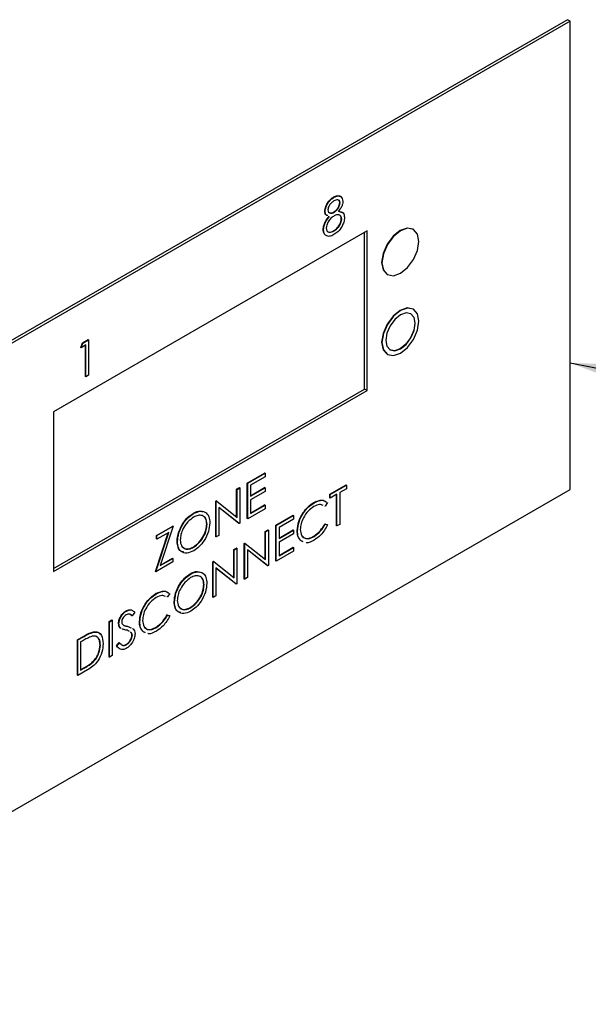
# Model space of a CAD drawing. Units: inches. Extents: x 0.3 to 21.8, y 0.2 to 16.9.
# Drawn here: x 6 to 6.2, y 5.4 to 5.8 of the extents above; entities that cross this region are included whole.
import ezdxf

# ---------------------------------------------------------------- set-up
doc = ezdxf.new("R2010")
doc.units = ezdxf.units.IN
doc.header["$MEASUREMENT"] = 0
doc.linetypes.add('PHANTOM', pattern=[0.5, 0.25, -0.05, 0.05, -0.05, 0.05, -0.05])
doc.dimstyles.new('SLDDIMSTYLE2', dxfattribs={"dimtxt": 0.18, "dimasz": 0.13, "dimexe": 0, "dimexo": 0.0625, "dimgap": 0, "dimtad": 0, "dimtih": 1, "dimtoh": 1, "dimdec": 0, "dimrnd": 1e-09, "dimzin": 0, "dimdsep": 46, "dimtxsty": 'Standard', "dimsah": 1, "dimcen": 0.09, "dimadec": 0, "dimazin": 0, "dimtfac": 0.13, "dimtdec": 0, "dimtofl": 0, "dimtmove": 0, "dimatfit": 3, "dimfxl": 0, "dimfrac": 2, "dimtolj": 1, "dimtzin": 0, "dimarcsym": 0})

msp = doc.modelspace()

# ---------------------------------------------------------------- linework, layer by layer
at = {"color": 7, "linetype": 'Continuous', "lineweight": 25}
for p, q in [((6.23922, 5.84247), (4.95483, 5.10101)), ((6.24046, 5.84176), (6.23922, 5.84247)), ((6.24046, 5.84176), (4.95483, 5.09958)), ((6.24046, 5.61731), (6.24046, 5.84176)), ((6.12744, 5.7574), (6.12726, 5.7575)), ((6.1303, 5.75469), (6.13012, 5.7548)), ((6.12312, 5.75054), (6.12295, 5.75064)), ((6.12742, 5.75019), (6.12724, 5.75029)), ((6.12935, 5.75074), (6.13125, 5.75006)), ((6.13106, 5.74696), (6.13088, 5.74706)), ((6.14323, 5.74123), (5.99297, 5.65449)), ((6.12237, 5.74184), (6.12219, 5.74194)), ((6.12737, 5.74122), (6.12719, 5.74132)), ((6.14199, 5.6654), (6.14199, 5.74052)), ((6.14323, 5.66468), (6.14323, 5.74123)), ((6.16545, 5.74194), (6.16528, 5.74204)), ((6.15278, 5.72039), (6.15295, 5.72029)), ((6.16545, 5.70366), (6.16528, 5.70376)), ((6.00607, 5.68536), (6.00694, 5.6876)), ((6.00625, 5.68525), (6.00711, 5.6875)), ((6.00852, 5.68656), (6.00625, 5.68525)), ((6.00694, 5.6876), (6.00966, 5.68917)), ((6.00711, 5.6875), (6.00694, 5.6876)), ((6.00711, 5.6875), (6.00984, 5.68907)), ((6.00852, 5.6713), (6.00852, 5.68656)), ((6.00984, 5.68907), (6.00966, 5.68917)), ((6.00984, 5.68907), (6.00984, 5.67206)), ((6.00625, 5.68525), (6.00607, 5.68536)), ((6.00834, 5.6714), (6.00834, 5.68646)), ((6.15278, 5.68211), (6.15295, 5.68201)), ((6.00852, 5.6713), (6.00834, 5.6714)), ((6.00984, 5.67206), (6.00852, 5.6713)), ((5.99297, 5.57937), (6.14199, 5.6654)), ((5.99297, 5.57794), (6.14323, 5.66468)), ((6.14323, 5.66468), (6.14199, 5.6654)), ((5.99297, 5.65449), (5.99297, 5.57794)), ((6.08585, 5.6204), (6.09416, 5.6252)), ((6.08603, 5.6203), (6.09434, 5.62509)), ((6.09434, 5.62335), (6.08735, 5.61932)), ((6.09434, 5.62509), (6.09416, 5.6252)), ((6.09434, 5.62509), (6.09434, 5.62335)), ((4.95483, 4.87513), (6.24046, 5.61731)), ((6.08075, 5.61746), (6.08207, 5.61822)), ((6.08075, 5.60411), (6.08075, 5.61746)), ((6.08093, 5.61735), (6.08075, 5.61746)), ((6.08093, 5.61735), (6.08225, 5.61812)), ((6.08093, 5.60396), (6.08093, 5.61735)), ((6.08225, 5.61812), (6.08207, 5.61822)), ((6.08225, 5.61812), (6.08225, 5.6011)), ((6.08585, 5.60339), (6.08585, 5.6204)), ((6.08603, 5.6203), (6.08585, 5.6204)), ((6.08603, 5.60329), (6.08603, 5.6203)), ((6.08735, 5.61932), (6.08735, 5.61408)), ((6.08735, 5.61429), (6.09416, 5.61822)), ((6.08735, 5.61408), (6.09434, 5.61812)), ((6.09434, 5.61637), (6.08735, 5.61234)), ((6.09434, 5.61812), (6.09416, 5.61822)), ((6.09434, 5.61812), (6.09434, 5.61637)), ((6.12542, 5.61507), (6.13316, 5.61954)), ((6.1256, 5.61497), (6.13334, 5.61944)), ((6.13334, 5.61769), (6.13013, 5.61584)), ((6.13013, 5.61584), (6.13013, 5.60057)), ((6.13334, 5.61944), (6.13316, 5.61954)), ((6.13334, 5.61944), (6.13334, 5.61769)), ((6.07074, 5.61168), (6.07102, 5.61184)), ((6.07074, 5.59467), (6.07074, 5.61168)), ((6.07092, 5.61157), (6.07074, 5.61168)), ((6.07092, 5.61157), (6.0712, 5.61173)), ((6.07092, 5.59456), (6.07092, 5.61157)), ((6.0712, 5.61173), (6.07102, 5.61184)), ((6.0712, 5.61173), (6.08093, 5.60396)), ((6.08735, 5.61234), (6.08735, 5.60579)), ((6.12427, 5.61108), (6.12312, 5.60939)), ((6.12542, 5.61333), (6.12542, 5.61507)), ((6.1256, 5.61497), (6.12542, 5.61507)), ((6.1256, 5.61322), (6.12542, 5.61333)), ((6.12881, 5.61508), (6.1256, 5.61322)), ((6.1256, 5.61322), (6.1256, 5.61497)), ((6.12863, 5.59991), (6.12863, 5.61497)), ((6.12881, 5.59981), (6.12881, 5.61508)), ((6.08195, 5.60093), (6.07224, 5.60868)), ((6.07224, 5.60868), (6.07224, 5.59533)), ((6.08177, 5.60103), (6.07224, 5.60865)), ((6.09434, 5.60808), (6.08603, 5.60329)), ((6.08735, 5.606), (6.09416, 5.60993)), ((6.08735, 5.60579), (6.09434, 5.60983)), ((6.09434, 5.60983), (6.09416, 5.60993)), ((6.09434, 5.60983), (6.09434, 5.60808)), ((6.11785, 5.61093), (6.11767, 5.61103)), ((6.12312, 5.60939), (6.12294, 5.60949)), ((6.06006, 5.60574), (6.05988, 5.60584)), ((6.08603, 5.60329), (6.08585, 5.60339)), ((6.09954, 5.60013), (6.10785, 5.60493)), ((6.09972, 5.60003), (6.10803, 5.60483)), ((6.10803, 5.60308), (6.10104, 5.59905)), ((6.10803, 5.60483), (6.10785, 5.60493)), ((6.10803, 5.60483), (6.10803, 5.60308)), ((6.04241, 5.59532), (6.05016, 5.59979)), ((6.04259, 5.59522), (6.05033, 5.59969)), ((6.05033, 5.59969), (6.04415, 5.58086)), ((6.05033, 5.59969), (6.05016, 5.59979)), ((6.06658, 5.60057), (6.0664, 5.60067)), ((6.08195, 5.60093), (6.08177, 5.60103)), ((6.08225, 5.6011), (6.08195, 5.60093)), ((6.09444, 5.59719), (6.09577, 5.59795)), ((6.09444, 5.58384), (6.09444, 5.59719)), ((6.09462, 5.59709), (6.09444, 5.59719)), ((6.09462, 5.59709), (6.09594, 5.59785)), ((6.09462, 5.5837), (6.09462, 5.59709)), ((6.09594, 5.59785), (6.09577, 5.59795)), ((6.09594, 5.59785), (6.09594, 5.58084)), ((6.09954, 5.58312), (6.09954, 5.60013)), ((6.09972, 5.60003), (6.09954, 5.60013)), ((6.09972, 5.58302), (6.09972, 5.60003)), ((6.10104, 5.59905), (6.10104, 5.59381)), ((6.10104, 5.59402), (6.10785, 5.59795)), ((6.10104, 5.59381), (6.10803, 5.59785)), ((6.10803, 5.59785), (6.10785, 5.59795)), ((6.10803, 5.59785), (6.10803, 5.5961)), ((6.10992, 5.59751), (6.10974, 5.59761)), ((6.12294, 5.60077), (6.1241, 5.60043)), ((6.12312, 5.60067), (6.12294, 5.60077)), ((6.12312, 5.60067), (6.12427, 5.60032)), ((6.12427, 5.60032), (6.1241, 5.60043)), ((6.12881, 5.59981), (6.12863, 5.59991)), ((6.13013, 5.60057), (6.12881, 5.59981)), ((6.04185, 5.57798), (6.04794, 5.59657)), ((6.04202, 5.57788), (6.0482, 5.59672)), ((6.04241, 5.59358), (6.04241, 5.59532)), ((6.04259, 5.59522), (6.04241, 5.59532)), ((6.04259, 5.59348), (6.04241, 5.59358)), ((6.0482, 5.59672), (6.04259, 5.59348)), ((6.04259, 5.59348), (6.04259, 5.59522)), ((6.05241, 5.59231), (6.05223, 5.59241)), ((6.07092, 5.59456), (6.07074, 5.59467)), ((6.07224, 5.59533), (6.07092, 5.59456)), ((6.10803, 5.5961), (6.10104, 5.59207)), ((6.11244, 5.59237), (6.11161, 5.59263)), ((6.11179, 5.59252), (6.11161, 5.59263)), ((6.11262, 5.59227), (6.11179, 5.59252)), ((6.11785, 5.5948), (6.11768, 5.5949)), ((6.06012, 5.58964), (6.05995, 5.58974)), ((6.07934, 5.58847), (6.08066, 5.58923)), ((6.07934, 5.57512), (6.07934, 5.58847)), ((6.07951, 5.58836), (6.07934, 5.58847)), ((6.07951, 5.58836), (6.08083, 5.58913)), ((6.07951, 5.57498), (6.07951, 5.58836)), ((6.08083, 5.58913), (6.08066, 5.58923)), ((6.08083, 5.58913), (6.08083, 5.57212)), ((6.08443, 5.59141), (6.08471, 5.59157)), ((6.08443, 5.5744), (6.08443, 5.59141)), ((6.08461, 5.59131), (6.08443, 5.59141)), ((6.08461, 5.59131), (6.08489, 5.59147)), ((6.08461, 5.5743), (6.08461, 5.59131)), ((6.08489, 5.59147), (6.08471, 5.59157)), ((6.08489, 5.59147), (6.09462, 5.5837)), ((6.09564, 5.58067), (6.08593, 5.58842)), ((6.08593, 5.58842), (6.08593, 5.57506)), ((6.09547, 5.58077), (6.08593, 5.58838)), ((6.10803, 5.58782), (6.09972, 5.58302)), ((6.10104, 5.59207), (6.10104, 5.58553)), ((6.10104, 5.58573), (6.10785, 5.58966)), ((6.10104, 5.58553), (6.10803, 5.58956)), ((6.10803, 5.58956), (6.10785, 5.58966)), ((6.10803, 5.58956), (6.10803, 5.58782)), ((6.04415, 5.58086), (6.05014, 5.58431)), ((6.04424, 5.58111), (6.04997, 5.58442)), ((6.05014, 5.58431), (6.04997, 5.58442)), ((6.05014, 5.58431), (6.05014, 5.58257)), ((6.06933, 5.58269), (6.0696, 5.58285)), ((6.0695, 5.58259), (6.06978, 5.58275)), ((6.06978, 5.58275), (6.0696, 5.58285)), ((6.06978, 5.58275), (6.07951, 5.57498)), ((6.09972, 5.58302), (6.09954, 5.58312)), ((6.05014, 5.58257), (6.04202, 5.57788)), ((6.06933, 5.56568), (6.06933, 5.58269)), ((6.0695, 5.58259), (6.06933, 5.58269)), ((6.0695, 5.56557), (6.0695, 5.58259)), ((6.08053, 5.57194), (6.07082, 5.5797)), ((6.07082, 5.5797), (6.07082, 5.56634)), ((6.08036, 5.57204), (6.07082, 5.57966)), ((6.09564, 5.58067), (6.09547, 5.58077)), ((6.09594, 5.58084), (6.09564, 5.58067)), ((6.04202, 5.57788), (6.04185, 5.57798)), ((6.05864, 5.57675), (6.05847, 5.57686)), ((6.08461, 5.5743), (6.08443, 5.5744)), ((6.08593, 5.57506), (6.08461, 5.5743)), ((6.06516, 5.57158), (6.06498, 5.57169)), ((6.08053, 5.57194), (6.08036, 5.57204)), ((6.08083, 5.57212), (6.08053, 5.57194)), ((6.0423, 5.56732), (6.04212, 5.56742)), ((6.04757, 5.56578), (6.04739, 5.56588)), ((6.04873, 5.56747), (6.04757, 5.56578)), ((6.0695, 5.56557), (6.06933, 5.56568)), ((6.07082, 5.56634), (6.0695, 5.56557)), ((6.02799, 5.55906), (6.02782, 5.55916)), ((6.05099, 5.56332), (6.05082, 5.56342)), ((6.05871, 5.56065), (6.05853, 5.56075)), ((6.01965, 5.55401), (6.02098, 5.55478)), ((6.01983, 5.55391), (6.02115, 5.55467)), ((6.02115, 5.55467), (6.02098, 5.55478)), ((6.02115, 5.55467), (6.02115, 5.53766)), ((6.03072, 5.55671), (6.03055, 5.55681)), ((6.03192, 5.55845), (6.03072, 5.55671)), ((6.04739, 5.55716), (6.04855, 5.55682)), ((6.04757, 5.55706), (6.04739, 5.55716)), ((6.04757, 5.55706), (6.04873, 5.55671)), ((6.04873, 5.55671), (6.04855, 5.55682)), ((6.01965, 5.537), (6.01965, 5.55401)), ((6.01983, 5.55391), (6.01965, 5.55401)), ((6.01983, 5.5369), (6.01983, 5.55391)), ((6.02436, 5.55299), (6.02419, 5.5531)), ((6.02531, 5.55083), (6.02501, 5.55098)), ((6.02519, 5.55088), (6.02501, 5.55098)), ((6.02548, 5.55073), (6.02519, 5.55088)), ((6.02526, 5.5508), (6.02548, 5.55067)), ((6.02666, 5.55219), (6.02648, 5.55229)), ((6.02846, 5.55174), (6.03003, 5.55103)), ((6.02864, 5.55164), (6.03021, 5.55093)), ((6.03437, 5.5539), (6.0342, 5.554)), ((6.04231, 5.55118), (6.04213, 5.55129)), ((6.00455, 5.54529), (6.00752, 5.54701)), ((6.00455, 5.52828), (6.00455, 5.54529)), ((6.00472, 5.54519), (6.00455, 5.54529)), ((6.00472, 5.54519), (6.0077, 5.54691)), ((6.00472, 5.52818), (6.00472, 5.54519)), ((6.01237, 5.54899), (6.01219, 5.54909)), ((6.03026, 5.54878), (6.02987, 5.549)), ((6.03026, 5.54878), (6.03008, 5.54888)), ((6.03079, 5.54742), (6.03061, 5.54752)), ((6.0369, 5.54876), (6.03607, 5.54901)), ((6.03624, 5.54891), (6.03607, 5.54901)), ((6.03708, 5.54866), (6.03624, 5.54891)), ((6.00708, 5.54481), (6.00604, 5.54421)), ((6.00604, 5.54421), (6.00604, 5.53069)), ((6.01549, 5.54269), (6.01531, 5.54279)), ((6.02324, 5.54236), (6.02449, 5.54394)), ((6.02438, 5.54122), (6.02324, 5.54236)), ((6.02342, 5.54225), (6.02324, 5.54236)), ((6.02342, 5.54225), (6.02467, 5.54383)), ((6.02467, 5.54383), (6.02449, 5.54394)), ((6.02467, 5.54383), (6.02562, 5.54304)), ((6.0279, 5.54287), (6.02772, 5.54297)), ((6.01983, 5.5369), (6.01965, 5.537)), ((6.02115, 5.53766), (6.01983, 5.5369)), ((6.00604, 5.53089), (6.00756, 5.53176)), ((6.00604, 5.53069), (6.00774, 5.53166)), ((6.01195, 5.53453), (6.01177, 5.53463)), ((6.00472, 5.52818), (6.00455, 5.52828)), ((6.00929, 5.53081), (6.00472, 5.52818))]:
    msp.add_line(p, q, dxfattribs=at)
at = {"color": 8, "linetype": 'PHANTOM', "lineweight": 18}
for p, q in [((6.02864, 5.55164), (6.02846, 5.55174)), ((6.0077, 5.54691), (6.00752, 5.54701)), ((6.00774, 5.53166), (6.00756, 5.53176))]:
    msp.add_line(p, q, dxfattribs=at)
at = {"color": 7, "linetype": 'Continuous', "lineweight": 25, "flags": 128}
for points in [[(6.16528, 5.74204), (6.16241, 5.7426), (6.15903, 5.74142), (6.15564, 5.73869), (6.15278, 5.73482), (6.15086, 5.73041), (6.15019, 5.72611), (6.15086, 5.72259), (6.15278, 5.72039), (6.15278, 5.72039)], [(6.16804, 5.73622), (6.16737, 5.73973), (6.16545, 5.74194), (6.16259, 5.74249), (6.1592, 5.74132), (6.15582, 5.73859), (6.15295, 5.73472), (6.15104, 5.7303), (6.15036, 5.72601), (6.15104, 5.72249), (6.15295, 5.72029), (6.15582, 5.71973), (6.1592, 5.72091), (6.16259, 5.72364), (6.16545, 5.7275), (6.16737, 5.73192), (6.16804, 5.73622)], [(6.16528, 5.70376), (6.16241, 5.70432), (6.15903, 5.70315), (6.15564, 5.70042), (6.15278, 5.69655), (6.15086, 5.69213), (6.15019, 5.68784), (6.15086, 5.68432), (6.15278, 5.68211), (6.15278, 5.68211)], [(6.16804, 5.69794), (6.16737, 5.70146), (6.16545, 5.70366), (6.16259, 5.70422), (6.1592, 5.70304), (6.15582, 5.70031), (6.15295, 5.69645), (6.15104, 5.69203), (6.15036, 5.68773), (6.15104, 5.68422), (6.15295, 5.68201), (6.15582, 5.68145), (6.1592, 5.68263), (6.16259, 5.68536), (6.16545, 5.68923), (6.16737, 5.69365), (6.16804, 5.69794)], [(6.16627, 5.69692), (6.16574, 5.69973), (6.1642, 5.7015), (6.16191, 5.70194), (6.1592, 5.701), (6.1565, 5.69882), (6.1542, 5.69572), (6.15267, 5.69219), (6.15213, 5.68876), (6.15267, 5.68594), (6.1542, 5.68418), (6.1565, 5.68373), (6.1592, 5.68467), (6.16191, 5.68686), (6.1642, 5.68995), (6.16574, 5.69348), (6.16627, 5.69692)], [(6.16403, 5.7016), (6.16403, 5.7016), (6.16556, 5.69984), (6.1661, 5.69702)], [(6.1661, 5.69702), (6.16556, 5.69359), (6.16403, 5.69005), (6.16173, 5.68696), (6.15903, 5.68477), (6.15632, 5.68383), (6.15403, 5.68428)]]:
    msp.add_lwpolyline(points, dxfattribs=at)
at = {"color": 7, "linetype": 'Continuous', "lineweight": 25}
for points, knots in [([(6.12295, 5.75064), (6.12305, 5.75138), (6.12326, 5.75287), (6.12448, 5.75498), (6.12586, 5.75656), (6.1268, 5.75719), (6.12726, 5.7575)], [0, 0, 0, 0, 0.278806, 0.558457, 0.77916, 1, 1, 1, 1]), ([(6.12312, 5.75054), (6.12323, 5.75128), (6.12344, 5.75277), (6.12465, 5.75488), (6.12604, 5.75646), (6.12697, 5.75709), (6.12744, 5.7574)], [0, 0, 0, 0, 0.278806, 0.558457, 0.77916, 1, 1, 1, 1]), ([(6.12726, 5.7575), (6.12784, 5.75775), (6.129, 5.75826), (6.13018, 5.75813), (6.13054, 5.75766), (6.1306, 5.75758)], [0, 0, 0, 0, 0.456818, 0.913252, 1, 1, 1, 1]), ([(6.12744, 5.7574), (6.12803, 5.75766), (6.1292, 5.75819), (6.13058, 5.75786), (6.13145, 5.7569), (6.13157, 5.7559), (6.13162, 5.7554)], [0, 0, 0, 0, 0.279929, 0.559623, 0.779946, 1, 1, 1, 1]), ([(6.12737, 5.75561), (6.12698, 5.75536), (6.12621, 5.75485), (6.12526, 5.75368), (6.12457, 5.7524), (6.12449, 5.75165), (6.12445, 5.75128)], [0, 0, 0, 0, 0.280651, 0.560566, 0.78062, 1, 1, 1, 1]), ([(6.12724, 5.75029), (6.12763, 5.75056), (6.12842, 5.75111), (6.12936, 5.75235), (6.12998, 5.75366), (6.13008, 5.75442), (6.13012, 5.7548)], [0, 0, 0, 0, 0.280237, 0.560145, 0.780435, 1, 1, 1, 1]), ([(6.1303, 5.75469), (6.13022, 5.75509), (6.13006, 5.75587), (6.12898, 5.75638), (6.12798, 5.7559), (6.12737, 5.75561)], [0, 0, 0, 0, 0.278971, 0.559919, 1, 1, 1, 1]), ([(6.12742, 5.75019), (6.12781, 5.75046), (6.12859, 5.75101), (6.12954, 5.75225), (6.13016, 5.75355), (6.13025, 5.75431), (6.1303, 5.75469)], [0, 0, 0, 0, 0.280237, 0.560145, 0.780435, 1, 1, 1, 1]), ([(6.13012, 5.7548), (6.13005, 5.75521), (6.12994, 5.75591), (6.12941, 5.75608), (6.12918, 5.75615)], [0, 0, 0, 0, 0.5833635, 1, 1, 1, 1]), ([(6.13162, 5.7554), (6.13159, 5.75496), (6.13152, 5.75407), (6.13082, 5.75233), (6.13002, 5.75128), (6.12953, 5.75063)], [0, 0, 0, 0, 0.280159, 0.560243, 1, 1, 1, 1]), ([(6.12219, 5.74194), (6.12224, 5.74254), (6.12234, 5.74373), (6.12333, 5.74606), (6.12443, 5.74744), (6.1251, 5.74828)], [0, 0, 0, 0, 0.279987, 0.559901, 1, 1, 1, 1]), ([(6.12237, 5.74184), (6.12242, 5.74243), (6.12251, 5.74363), (6.1235, 5.74596), (6.1246, 5.74734), (6.12528, 5.74818)], [0, 0, 0, 0, 0.279987, 0.559901, 1, 1, 1, 1]), ([(6.12423, 5.74865), (6.12394, 5.74872), (6.1234, 5.74885), (6.12303, 5.74968), (6.12297, 5.75032), (6.12295, 5.75064)], [0, 0, 0, 0, 0.3770507, 0.6886047, 1, 1, 1, 1]), ([(6.12441, 5.74855), (6.12411, 5.74862), (6.12357, 5.74875), (6.1232, 5.74958), (6.12315, 5.75022), (6.12312, 5.75054)], [0, 0, 0, 0, 0.3770507, 0.6886047, 1, 1, 1, 1]), ([(6.12745, 5.74846), (6.12694, 5.74811), (6.1259, 5.74741), (6.12468, 5.74576), (6.12384, 5.74404), (6.12374, 5.74305), (6.12369, 5.74255)], [0, 0, 0, 0, 0.2802829, 0.5601377, 0.7802983, 1, 1, 1, 1]), ([(6.12445, 5.75128), (6.12453, 5.75088), (6.12469, 5.75007), (6.12557, 5.74972), (6.12649, 5.74973), (6.12711, 5.75004), (6.12742, 5.75019)], [0, 0, 0, 0, 0.277721, 0.558224, 0.779072, 1, 1, 1, 1]), ([(6.12476, 5.75024), (6.12498, 5.75009), (6.12542, 5.74978), (6.12632, 5.74984), (6.12693, 5.75014), (6.12724, 5.75029)], [0, 0, 0, 0, 0.350281, 0.675081, 1, 1, 1, 1]), ([(6.13106, 5.74696), (6.13097, 5.74748), (6.1308, 5.74851), (6.12975, 5.74903), (6.12862, 5.74904), (6.12784, 5.74866), (6.12745, 5.74846)], [0, 0, 0, 0, 0.278303, 0.558509, 0.779146, 1, 1, 1, 1]), ([(6.12953, 5.75063), (6.13037, 5.75053), (6.13153, 5.75039), (6.13229, 5.74901), (6.13235, 5.74817), (6.13238, 5.74776)], [0, 0, 0, 0, 0.558271, 0.779089, 1, 1, 1, 1]), ([(6.13088, 5.74706), (6.13083, 5.74762), (6.13076, 5.74833), (6.13031, 5.74856), (6.13021, 5.74861)], [0, 0, 0, 0, 0.794131, 1, 1, 1, 1]), ([(6.12719, 5.74132), (6.1277, 5.74165), (6.12871, 5.74232), (6.12993, 5.74392), (6.13074, 5.74561), (6.13083, 5.74658), (6.13088, 5.74706)], [0, 0, 0, 0, 0.280602, 0.559962, 0.78018, 1, 1, 1, 1]), ([(6.13126, 5.74359), (6.13063, 5.7426), (6.12949, 5.74082), (6.12801, 5.73988), (6.12735, 5.73946)], [0, 0, 0, 0, 0.557758, 1, 1, 1, 1]), ([(6.12737, 5.74122), (6.12788, 5.74155), (6.12889, 5.74221), (6.13011, 5.74381), (6.13091, 5.7455), (6.13101, 5.74648), (6.13106, 5.74696)], [0, 0, 0, 0, 0.280602, 0.559962, 0.78018, 1, 1, 1, 1]), ([(6.13238, 5.74776), (6.13232, 5.747), (6.13221, 5.74564), (6.13155, 5.74422), (6.13126, 5.74359)], [0, 0, 0, 0, 0.559346, 1, 1, 1, 1]), ([(6.12327, 5.73925), (6.12298, 5.73954), (6.12235, 5.74016), (6.12225, 5.74132), (6.12219, 5.74194)], [0, 0, 0, 0, 0.468997, 1, 1, 1, 1]), ([(6.12735, 5.73946), (6.12664, 5.7391), (6.12522, 5.73839), (6.12356, 5.73881), (6.12256, 5.74003), (6.12243, 5.74123), (6.12237, 5.74184)], [0, 0, 0, 0, 0.2805448, 0.5592692, 0.7798157, 1, 1, 1, 1]), ([(6.12369, 5.74255), (6.12377, 5.74203), (6.12394, 5.74099), (6.1253, 5.74028), (6.12658, 5.74086), (6.12737, 5.74122)], [0, 0, 0, 0, 0.279833, 0.560198, 1, 1, 1, 1]), ([(6.12413, 5.74113), (6.12439, 5.74093), (6.12516, 5.74033), (6.12638, 5.74092), (6.12719, 5.74132)], [0, 0, 0, 0, 0.3339, 1, 1, 1, 1]), ([(6.11767, 5.61103), (6.11909, 5.61169), (6.12144, 5.61277), (6.12305, 5.61176), (6.12368, 5.61136)], [0, 0, 0, 0, 0.605114, 1, 1, 1, 1]), ([(6.11785, 5.61093), (6.11927, 5.61159), (6.12162, 5.61267), (6.12322, 5.61166), (6.12386, 5.61126)], [0, 0, 0, 0, 0.605114, 1, 1, 1, 1]), ([(6.05988, 5.60584), (6.06107, 5.60646), (6.06279, 5.60734), (6.06405, 5.60679), (6.06444, 5.60663)], [0, 0, 0, 0, 0.6916755, 1, 1, 1, 1]), ([(6.06006, 5.60574), (6.06121, 5.60627), (6.06352, 5.60732), (6.0661, 5.6064), (6.06767, 5.60434), (6.06782, 5.60233), (6.0679, 5.60133)], [0, 0, 0, 0, 0.279767, 0.559358, 0.779571, 1, 1, 1, 1]), ([(6.10974, 5.59761), (6.10988, 5.59902), (6.11015, 5.60185), (6.11233, 5.60603), (6.11495, 5.60923), (6.11676, 5.61043), (6.11767, 5.61103)], [0, 0, 0, 0, 0.279512, 0.55908, 0.779374, 1, 1, 1, 1]), ([(6.10992, 5.59751), (6.11005, 5.59892), (6.11032, 5.60174), (6.1125, 5.60592), (6.11513, 5.60913), (6.11694, 5.61033), (6.11785, 5.61093)], [0, 0, 0, 0, 0.279512, 0.55908, 0.779374, 1, 1, 1, 1]), ([(6.11776, 5.60914), (6.11682, 5.60847), (6.11494, 5.60714), (6.11275, 5.60402), (6.11144, 5.60084), (6.11131, 5.59905), (6.11124, 5.59816)], [0, 0, 0, 0, 0.279856, 0.559519, 0.779686, 1, 1, 1, 1]), ([(6.12219, 5.60964), (6.12162, 5.6099), (6.12037, 5.61046), (6.11868, 5.60961), (6.11776, 5.60914)], [0, 0, 0, 0, 0.45523, 1, 1, 1, 1]), ([(6.05223, 5.59241), (6.05237, 5.5938), (6.05264, 5.59658), (6.05466, 5.60074), (6.0572, 5.60399), (6.05899, 5.60523), (6.05988, 5.60584)], [0, 0, 0, 0, 0.279731, 0.5593268, 0.7796805, 1, 1, 1, 1]), ([(6.05241, 5.59231), (6.05255, 5.5937), (6.05282, 5.59648), (6.05483, 5.60064), (6.05738, 5.60389), (6.05917, 5.60512), (6.06006, 5.60574)], [0, 0, 0, 0, 0.279731, 0.5593268, 0.7796805, 1, 1, 1, 1]), ([(6.06012, 5.60403), (6.05919, 5.60336), (6.05733, 5.60201), (6.05521, 5.59888), (6.05393, 5.59574), (6.0538, 5.59397), (6.05373, 5.59308)], [0, 0, 0, 0, 0.2796271, 0.5593495, 0.7796302, 1, 1, 1, 1]), ([(6.06658, 5.60057), (6.06646, 5.60159), (6.06624, 5.60362), (6.06444, 5.60492), (6.06232, 5.60505), (6.06086, 5.60437), (6.06012, 5.60403)], [0, 0, 0, 0, 0.279468, 0.55887, 0.779516, 1, 1, 1, 1]), ([(6.0664, 5.60067), (6.06635, 5.60177), (6.06629, 5.60317), (6.06549, 5.60372), (6.06531, 5.60384)], [0, 0, 0, 0, 0.785991, 1, 1, 1, 1]), ([(6.05995, 5.58974), (6.06088, 5.59041), (6.06275, 5.59173), (6.06492, 5.59485), (6.0662, 5.59801), (6.06633, 5.59978), (6.0664, 5.60067)], [0, 0, 0, 0, 0.27983, 0.559389, 0.779654, 1, 1, 1, 1]), ([(6.06012, 5.58964), (6.06106, 5.5903), (6.06293, 5.59163), (6.0651, 5.59474), (6.06637, 5.5979), (6.06651, 5.59968), (6.06658, 5.60057)], [0, 0, 0, 0, 0.27983, 0.559389, 0.779654, 1, 1, 1, 1]), ([(6.0679, 5.60133), (6.06777, 5.59994), (6.06751, 5.59715), (6.06541, 5.59301), (6.06287, 5.58975), (6.06108, 5.58853), (6.06018, 5.58793)], [0, 0, 0, 0, 0.27963, 0.559343, 0.779597, 1, 1, 1, 1]), ([(6.11161, 5.59263), (6.111, 5.5933), (6.10991, 5.59452), (6.10979, 5.59667), (6.10974, 5.59761)], [0, 0, 0, 0, 0.5590286, 1, 1, 1, 1]), ([(6.11179, 5.59252), (6.11118, 5.5932), (6.11009, 5.59442), (6.10997, 5.59656), (6.10992, 5.59751)], [0, 0, 0, 0, 0.5590286, 1, 1, 1, 1]), ([(6.11124, 5.59816), (6.11135, 5.59712), (6.11158, 5.59505), (6.11342, 5.59375), (6.11561, 5.59368), (6.11711, 5.59443), (6.11785, 5.5948)], [0, 0, 0, 0, 0.2794342, 0.5589213, 0.7792831, 1, 1, 1, 1]), ([(6.11768, 5.5949), (6.11882, 5.59572), (6.12086, 5.59718), (6.1223, 5.59967), (6.12294, 5.60077)], [0, 0, 0, 0, 0.5587722, 1, 1, 1, 1]), ([(6.11785, 5.5948), (6.11899, 5.59561), (6.12103, 5.59708), (6.12248, 5.59957), (6.12312, 5.60067)], [0, 0, 0, 0, 0.5587722, 1, 1, 1, 1]), ([(6.12427, 5.60032), (6.12382, 5.59946), (6.12291, 5.59774), (6.12073, 5.59503), (6.11895, 5.5938), (6.11786, 5.59306)], [0, 0, 0, 0, 0.28041, 0.560795, 1, 1, 1, 1]), ([(6.05549, 5.58729), (6.05497, 5.58739), (6.05371, 5.58764), (6.05249, 5.58948), (6.05232, 5.59144), (6.05223, 5.59241)], [0, 0, 0, 0, 0.259858, 0.629861, 1, 1, 1, 1]), ([(6.06018, 5.58793), (6.05904, 5.58741), (6.05675, 5.58639), (6.05421, 5.58733), (6.05265, 5.58934), (6.05249, 5.59132), (6.05241, 5.59231)], [0, 0, 0, 0, 0.279663, 0.559354, 0.779636, 1, 1, 1, 1]), ([(6.05373, 5.59308), (6.05385, 5.59207), (6.05407, 5.59006), (6.05585, 5.58877), (6.05794, 5.58859), (6.0594, 5.58929), (6.06012, 5.58964)], [0, 0, 0, 0, 0.279416, 0.559077, 0.779478, 1, 1, 1, 1]), ([(6.11212, 5.59508), (6.11254, 5.59465), (6.11339, 5.59376), (6.11545, 5.59381), (6.11694, 5.59453), (6.11768, 5.5949)], [0, 0, 0, 0, 0.32311, 0.6612825, 1, 1, 1, 1]), ([(6.11786, 5.59306), (6.11652, 5.59229), (6.11508, 5.59148), (6.11403, 5.59183), (6.11397, 5.59185)], [0, 0, 0, 0, 0.942038, 1, 1, 1, 1]), ([(6.05463, 5.59004), (6.05502, 5.58963), (6.05583, 5.58877), (6.05778, 5.58871), (6.05922, 5.5894), (6.05995, 5.58974)], [0, 0, 0, 0, 0.315933, 0.657873, 1, 1, 1, 1]), ([(6.05847, 5.57686), (6.05966, 5.57747), (6.06138, 5.57835), (6.06264, 5.5778), (6.06303, 5.57764)], [0, 0, 0, 0, 0.691676, 1, 1, 1, 1]), ([(6.05082, 5.56342), (6.05095, 5.56481), (6.05123, 5.5676), (6.05324, 5.57175), (6.05579, 5.575), (6.05757, 5.57624), (6.05847, 5.57686)], [0, 0, 0, 0, 0.279731, 0.559327, 0.77968, 1, 1, 1, 1]), ([(6.05099, 5.56332), (6.05113, 5.56471), (6.0514, 5.56749), (6.05342, 5.57165), (6.05596, 5.5749), (6.05775, 5.57613), (6.05864, 5.57675)], [0, 0, 0, 0, 0.279731, 0.559327, 0.77968, 1, 1, 1, 1]), ([(6.05871, 5.57505), (6.05778, 5.57437), (6.05592, 5.57302), (6.05379, 5.56989), (6.05252, 5.56675), (6.05238, 5.56498), (6.05232, 5.56409)], [0, 0, 0, 0, 0.279627, 0.55935, 0.77963, 1, 1, 1, 1]), ([(6.05864, 5.57675), (6.0598, 5.57728), (6.06211, 5.57833), (6.06469, 5.57741), (6.06625, 5.57535), (6.0664, 5.57335), (6.06648, 5.57234)], [0, 0, 0, 0, 0.279767, 0.559358, 0.779571, 1, 1, 1, 1]), ([(6.06516, 5.57158), (6.06505, 5.5726), (6.06482, 5.57463), (6.06303, 5.57593), (6.0609, 5.57606), (6.05944, 5.57539), (6.05871, 5.57505)], [0, 0, 0, 0, 0.279468, 0.55887, 0.779516, 1, 1, 1, 1]), ([(6.06498, 5.57169), (6.06493, 5.57278), (6.06487, 5.57418), (6.06407, 5.57473), (6.0639, 5.57485)], [0, 0, 0, 0, 0.785991, 1, 1, 1, 1]), ([(6.04212, 5.56742), (6.04354, 5.56808), (6.04589, 5.56916), (6.0475, 5.56815), (6.04813, 5.56775)], [0, 0, 0, 0, 0.605114, 1, 1, 1, 1]), ([(6.0423, 5.56732), (6.04372, 5.56797), (6.04607, 5.56906), (6.04768, 5.56805), (6.04831, 5.56765)], [0, 0, 0, 0, 0.605114, 1, 1, 1, 1]), ([(6.05853, 5.56075), (6.05947, 5.56142), (6.06134, 5.56274), (6.0635, 5.56586), (6.06478, 5.56902), (6.06491, 5.5708), (6.06498, 5.57169)], [0, 0, 0, 0, 0.27983, 0.559389, 0.779654, 1, 1, 1, 1]), ([(6.05871, 5.56065), (6.05964, 5.56131), (6.06151, 5.56264), (6.06368, 5.56575), (6.06496, 5.56892), (6.06509, 5.57069), (6.06516, 5.57158)], [0, 0, 0, 0, 0.27983, 0.559389, 0.779654, 1, 1, 1, 1]), ([(6.06648, 5.57234), (6.06635, 5.57095), (6.06609, 5.56816), (6.06399, 5.56402), (6.06145, 5.56076), (6.05966, 5.55954), (6.05876, 5.55894)], [0, 0, 0, 0, 0.27963, 0.559343, 0.779597, 1, 1, 1, 1]), ([(6.0342, 5.554), (6.03433, 5.55541), (6.0346, 5.55824), (6.03678, 5.56241), (6.0394, 5.56562), (6.04122, 5.56682), (6.04212, 5.56742)], [0, 0, 0, 0, 0.279512, 0.55908, 0.779374, 1, 1, 1, 1]), ([(6.03437, 5.5539), (6.03451, 5.55531), (6.03478, 5.55813), (6.03696, 5.56231), (6.03958, 5.56552), (6.04139, 5.56672), (6.0423, 5.56732)], [0, 0, 0, 0, 0.279512, 0.55908, 0.779374, 1, 1, 1, 1]), ([(6.04222, 5.56553), (6.04128, 5.56486), (6.0394, 5.56352), (6.0372, 5.56041), (6.0359, 5.55723), (6.03576, 5.55544), (6.0357, 5.55455)], [0, 0, 0, 0, 0.279856, 0.559519, 0.779686, 1, 1, 1, 1]), ([(6.04665, 5.56603), (6.04608, 5.56628), (6.04482, 5.56685), (6.04314, 5.56599), (6.04222, 5.56553)], [0, 0, 0, 0, 0.45523, 1, 1, 1, 1]), ([(6.05232, 5.56409), (6.05243, 5.56308), (6.05265, 5.56107), (6.05443, 5.55979), (6.05652, 5.5596), (6.05798, 5.5603), (6.05871, 5.56065)], [0, 0, 0, 0, 0.279416, 0.559077, 0.779478, 1, 1, 1, 1]), ([(6.02419, 5.5531), (6.02425, 5.55374), (6.02438, 5.55502), (6.02538, 5.55691), (6.02659, 5.55833), (6.02741, 5.55888), (6.02782, 5.55916)], [0, 0, 0, 0, 0.279553, 0.558798, 0.779378, 1, 1, 1, 1]), ([(6.02782, 5.55916), (6.02837, 5.5594), (6.02927, 5.5598), (6.03027, 5.55964), (6.03069, 5.55937), (6.03087, 5.55925)], [0, 0, 0, 0, 0.472193, 0.779024, 1, 1, 1, 1]), ([(6.02799, 5.55906), (6.02855, 5.5593), (6.02946, 5.5597), (6.03053, 5.55951), (6.03128, 5.55906), (6.0317, 5.55865), (6.03192, 5.55845)], [0, 0, 0, 0, 0.3387292, 0.5588354, 0.7793438, 1, 1, 1, 1]), ([(6.05408, 5.5583), (6.05356, 5.5584), (6.05229, 5.55865), (6.05107, 5.5605), (6.0509, 5.56245), (6.05082, 5.56342)], [0, 0, 0, 0, 0.259858, 0.629861, 1, 1, 1, 1]), ([(6.05876, 5.55894), (6.05762, 5.55842), (6.05534, 5.5574), (6.0528, 5.55834), (6.05123, 5.56035), (6.05107, 5.56233), (6.05099, 5.56332)], [0, 0, 0, 0, 0.279663, 0.559354, 0.779636, 1, 1, 1, 1]), ([(6.05322, 5.56105), (6.0536, 5.56064), (6.05441, 5.55978), (6.05636, 5.55972), (6.05781, 5.56041), (6.05853, 5.56075)], [0, 0, 0, 0, 0.315933, 0.657873, 1, 1, 1, 1]), ([(6.02436, 5.55299), (6.02443, 5.55364), (6.02456, 5.55492), (6.02556, 5.55681), (6.02676, 5.55823), (6.02758, 5.55878), (6.02799, 5.55906)], [0, 0, 0, 0, 0.279553, 0.558798, 0.779378, 1, 1, 1, 1]), ([(6.02785, 5.55723), (6.02755, 5.55703), (6.02695, 5.55663), (6.02623, 5.55569), (6.02576, 5.55469), (6.02571, 5.55411), (6.02569, 5.55383)], [0, 0, 0, 0, 0.280274, 0.559931, 0.77992, 1, 1, 1, 1]), ([(6.03072, 5.55671), (6.03047, 5.55693), (6.03005, 5.55729), (6.02936, 5.55762), (6.02864, 5.55762), (6.02811, 5.55736), (6.02785, 5.55723)], [0, 0, 0, 0, 0.340409, 0.560482, 0.78018, 1, 1, 1, 1]), ([(6.03055, 5.55681), (6.0303, 5.55705), (6.03005, 5.5573), (6.02974, 5.55743), (6.02973, 5.55743)], [0, 0, 0, 0, 0.971678, 1, 1, 1, 1]), ([(6.0357, 5.55455), (6.03581, 5.55351), (6.03603, 5.55144), (6.03788, 5.55013), (6.04007, 5.55007), (6.04156, 5.55081), (6.04231, 5.55118)], [0, 0, 0, 0, 0.279434, 0.558921, 0.779283, 1, 1, 1, 1]), ([(6.04213, 5.55129), (6.04327, 5.55211), (6.04531, 5.55357), (6.04676, 5.55606), (6.04739, 5.55716)], [0, 0, 0, 0, 0.5587722, 1, 1, 1, 1]), ([(6.04231, 5.55118), (6.04345, 5.552), (6.04549, 5.55347), (6.04693, 5.55596), (6.04757, 5.55706)], [0, 0, 0, 0, 0.5587722, 1, 1, 1, 1]), ([(6.04873, 5.55671), (6.04827, 5.55585), (6.04736, 5.55412), (6.04518, 5.55142), (6.0434, 5.55019), (6.04232, 5.54945)], [0, 0, 0, 0, 0.28041, 0.560795, 1, 1, 1, 1]), ([(6.02501, 5.55098), (6.02475, 5.55127), (6.02429, 5.55179), (6.02422, 5.5527), (6.02419, 5.5531)], [0, 0, 0, 0, 0.55984, 1, 1, 1, 1]), ([(6.02519, 5.55088), (6.02493, 5.55117), (6.02446, 5.55169), (6.02439, 5.5526), (6.02436, 5.55299)], [0, 0, 0, 0, 0.55984, 1, 1, 1, 1]), ([(6.02569, 5.55383), (6.0257, 5.5536), (6.02574, 5.55315), (6.02606, 5.55255), (6.02643, 5.55233), (6.02666, 5.55219)], [0, 0, 0, 0, 0.279946, 0.559774, 1, 1, 1, 1]), ([(6.0276, 5.54996), (6.02711, 5.55006), (6.02655, 5.55018), (6.02606, 5.55044), (6.02599, 5.55048)], [0, 0, 0, 0, 0.860269, 1, 1, 1, 1]), ([(6.02648, 5.55229), (6.02684, 5.55218), (6.02749, 5.55197), (6.02816, 5.55181), (6.02846, 5.55174)], [0, 0, 0, 0, 0.559906, 1, 1, 1, 1]), ([(6.02666, 5.55219), (6.02702, 5.55208), (6.02767, 5.55187), (6.02834, 5.55171), (6.02864, 5.55164)], [0, 0, 0, 0, 0.559906, 1, 1, 1, 1]), ([(6.0295, 5.54921), (6.02929, 5.54935), (6.02871, 5.54971), (6.02803, 5.54986), (6.0276, 5.54996)], [0, 0, 0, 0, 0.370337, 1, 1, 1, 1]), ([(6.03087, 5.55063), (6.03098, 5.55059), (6.03143, 5.55041), (6.03193, 5.54958), (6.03205, 5.54863), (6.03211, 5.54815)], [0, 0, 0, 0, 0.134366, 0.567628, 1, 1, 1, 1]), ([(6.03607, 5.54901), (6.03546, 5.54969), (6.03437, 5.55091), (6.03425, 5.55305), (6.0342, 5.554)], [0, 0, 0, 0, 0.559029, 1, 1, 1, 1]), ([(6.03624, 5.54891), (6.03563, 5.54959), (6.03454, 5.5508), (6.03443, 5.55295), (6.03437, 5.5539)], [0, 0, 0, 0, 0.559029, 1, 1, 1, 1]), ([(6.03658, 5.55147), (6.03699, 5.55104), (6.03784, 5.55014), (6.03991, 5.5502), (6.04139, 5.55092), (6.04213, 5.55129)], [0, 0, 0, 0, 0.32311, 0.661282, 1, 1, 1, 1]), ([(6.01161, 5.54694), (6.01077, 5.54663), (6.00927, 5.54607), (6.00775, 5.54519), (6.00708, 5.54481)], [0, 0, 0, 0, 0.559542, 1, 1, 1, 1]), ([(6.00752, 5.54701), (6.00841, 5.54752), (6.00999, 5.54843), (6.01152, 5.54889), (6.01219, 5.54909)], [0, 0, 0, 0, 0.560445, 1, 1, 1, 1]), ([(6.0077, 5.54691), (6.00858, 5.54742), (6.01016, 5.54833), (6.0117, 5.54879), (6.01237, 5.54899)], [0, 0, 0, 0, 0.560445, 1, 1, 1, 1]), ([(6.01549, 5.54269), (6.01544, 5.54346), (6.01534, 5.54499), (6.01443, 5.54647), (6.01313, 5.54715), (6.01211, 5.54701), (6.01161, 5.54694)], [0, 0, 0, 0, 0.280178, 0.559765, 0.779797, 1, 1, 1, 1]), ([(6.01219, 5.54909), (6.01297, 5.54914), (6.01424, 5.54922), (6.01498, 5.54832), (6.01527, 5.54797)], [0, 0, 0, 0, 0.6114179, 1, 1, 1, 1]), ([(6.01237, 5.54899), (6.01312, 5.549), (6.01462, 5.54903), (6.01644, 5.54722), (6.01667, 5.54488), (6.01681, 5.54345)], [0, 0, 0, 0, 0.280264, 0.560715, 1, 1, 1, 1]), ([(6.01531, 5.54279), (6.01526, 5.54355), (6.01516, 5.54507), (6.01437, 5.54651), (6.01355, 5.54683), (6.01326, 5.54694)], [0, 0, 0, 0, 0.3931402, 0.7854496, 1, 1, 1, 1]), ([(6.02772, 5.54297), (6.02812, 5.54324), (6.02891, 5.54379), (6.02988, 5.54504), (6.03049, 5.54637), (6.03057, 5.54714), (6.03061, 5.54752)], [0, 0, 0, 0, 0.280276, 0.560148, 0.780153, 1, 1, 1, 1]), ([(6.03211, 5.54815), (6.03203, 5.54741), (6.03186, 5.54592), (6.03068, 5.54376), (6.02932, 5.54208), (6.02837, 5.54144), (6.0279, 5.54112)], [0, 0, 0, 0, 0.279183, 0.559085, 0.779446, 1, 1, 1, 1]), ([(6.0279, 5.54287), (6.0283, 5.54314), (6.02909, 5.54369), (6.03005, 5.54494), (6.03067, 5.54627), (6.03075, 5.54703), (6.03079, 5.54742)], [0, 0, 0, 0, 0.280276, 0.560148, 0.780153, 1, 1, 1, 1]), ([(6.03061, 5.54752), (6.03057, 5.54784), (6.03051, 5.5484), (6.03021, 5.54874), (6.03008, 5.54888)], [0, 0, 0, 0, 0.55899, 1, 1, 1, 1]), ([(6.03079, 5.54742), (6.03075, 5.54773), (6.03068, 5.5483), (6.03039, 5.54863), (6.03026, 5.54878)], [0, 0, 0, 0, 0.55899, 1, 1, 1, 1]), ([(6.04232, 5.54945), (6.04098, 5.5487), (6.03947, 5.54786), (6.03835, 5.54826), (6.03823, 5.5483)], [0, 0, 0, 0, 0.888885, 1, 1, 1, 1]), ([(6.01681, 5.54345), (6.0167, 5.54211), (6.01649, 5.53943), (6.01458, 5.53529), (6.0119, 5.53241), (6.01016, 5.53135), (6.00929, 5.53081)], [0, 0, 0, 0, 0.280124, 0.559248, 0.778837, 1, 1, 1, 1]), ([(6.01177, 5.53463), (6.01236, 5.53527), (6.01353, 5.53654), (6.01502, 5.53955), (6.0152, 5.54156), (6.01531, 5.54279)], [0, 0, 0, 0, 0.280536, 0.561015, 1, 1, 1, 1]), ([(6.01195, 5.53453), (6.01253, 5.53516), (6.01371, 5.53644), (6.01519, 5.53944), (6.01538, 5.54146), (6.01549, 5.54269)], [0, 0, 0, 0, 0.280536, 0.561015, 1, 1, 1, 1]), ([(6.0279, 5.54112), (6.02735, 5.54087), (6.02626, 5.54037), (6.02459, 5.54068), (6.02386, 5.54166), (6.02342, 5.54225)], [0, 0, 0, 0, 0.27988, 0.559666, 1, 1, 1, 1]), ([(6.02583, 5.54281), (6.02588, 5.54277), (6.02612, 5.54254), (6.0268, 5.54256), (6.02741, 5.54283), (6.02772, 5.54297)], [0, 0, 0, 0, 0.115198, 0.557843, 1, 1, 1, 1]), ([(6.02601, 5.54271), (6.02606, 5.54266), (6.0263, 5.54244), (6.02698, 5.54246), (6.02759, 5.54273), (6.0279, 5.54287)], [0, 0, 0, 0, 0.115198, 0.557843, 1, 1, 1, 1]), ([(6.00756, 5.53176), (6.00835, 5.53222), (6.00977, 5.53303), (6.01116, 5.53414), (6.01177, 5.53463)], [0, 0, 0, 0, 0.560426, 1, 1, 1, 1]), ([(6.00774, 5.53166), (6.00853, 5.53212), (6.00994, 5.53293), (6.01134, 5.53404), (6.01195, 5.53453)], [0, 0, 0, 0, 0.560426, 1, 1, 1, 1])]:
    msp.add_open_spline(points, degree=3, knots=knots, dxfattribs=at)

# ---------------------------------------------------------------- leaders
at = {"color": 7, "linetype": 'Continuous', "lineweight": 0}
msp.add_leader([(6.24046, 5.67798), (8.31714, 5.26298)], dimstyle='SLDDIMSTYLE2', dxfattribs=at)

doc.saveas('drawing.dxf')
